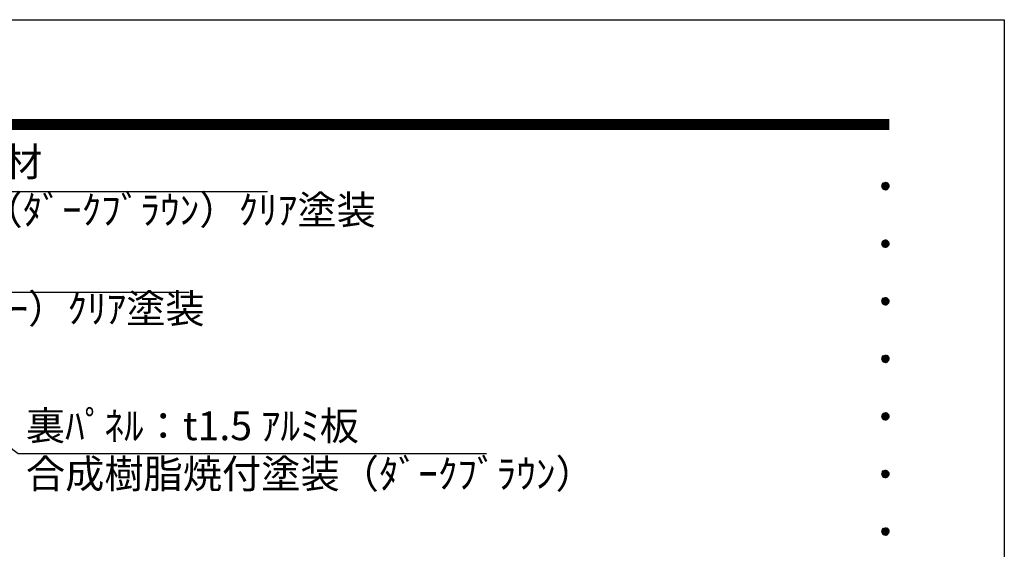
# Model space of a CAD drawing. Extents: x 0 to 8400, y 0 to 5940.
# Drawn here: x 6346 to 8400, y 4836 to 5940 of the extents above; entities that cross this region are included whole.
import ezdxf
from ezdxf.enums import TextEntityAlignment as Align

# ---------------------------------------------------------------- set-up
doc = ezdxf.new("R2010")
doc.units = 0
doc.header["$LTSCALE"] = 6
doc.layers.get('0').update_dxf_attribs({"linetype": 'CONTINUOUS'})
doc.layers.get('DEFPOINTS').update_dxf_attribs({"linetype": 'CONTINUOUS'})
for name, color, linetype in [('P_2DIM', 6, 'CONTINUOUS'), ('P_3TEXT', 60, 'CONTINUOUS'), ('P_5DRAWFRAME', 104, 'CONTINUOUS')]:
    doc.layers.add(name, color=color, linetype=linetype)
doc.styles.add('BIGFONT', font='simplex.shx', dxfattribs={"bigfont": 'bigfont.shx'})
doc.dimstyles.new('DIMBIGFONT$7', dxfattribs={"dimtxt": 3, "dimasz": 2, "dimexe": 1.5, "dimexo": 3, "dimgap": 0.75, "dimtad": 1, "dimdec": 1, "dimdsep": 46, "dimtxsty": 'BIGFONT', "dimsah": 1, "dimcen": 0, "dimclrt": 230, "dimadec": 0, "dimazin": 0, "dimtfac": 0.6, "dimtdec": 1, "dimtofl": 0, "dimtmove": 0, "dimatfit": 3, "dimfxl": 1, "dimtvp": 1, "dimtolj": 1, "dimarcsym": 0})

# ---------------------------------------------------------------- blocks, each defined once
blk = doc.blocks.new('DFP3')
at = {"color": 0}
for p, q in [((21.5, 286.6), (408, 286.6)), ((21.5, 286.55), (408, 286.55)), ((21.5, 286.5), (408, 286.5)), ((21.5, 286.45), (408, 286.45)), ((21.5, 286.4), (408, 286.4)), ((408, 286.35), (21.5, 286.35)), ((21.5, 286.3), (408, 286.3)), ((408, 286.25), (21.5, 286.25)), ((21.5, 286.2), (408, 286.2)), ((408, 286.15), (21.5, 286.15)), ((21.5, 286.1), (408, 286.1)), ((21.5, 286.05), (408, 286.05)), ((21.5, 286), (408, 286)), ((21.5, 285.95), (408, 285.95)), ((21.5, 285.9), (408, 285.9)), ((21.5, 285.85), (408, 285.85)), ((21.5, 285.8), (408, 285.8)), ((21.5, 285.75), (408, 285.75)), ((21.5, 285.7), (408, 285.7)), ((408, 285.65), (21.5, 285.65)), ((21.5, 285.6), (408, 285.6)), ((407.2, 279.65), (407.6, 280.05)), ((407.2, 279.65), (407.6, 279.25)), ((407.21, 279.73), (407.52, 280.04)), ((407.21, 279.58), (407.67, 280.04)), ((407.21, 279.72), (407.67, 279.26)), ((407.21, 279.57), (407.52, 279.26)), ((407.22, 279.53), (407.72, 280.03)), ((407.22, 279.77), (407.72, 279.27)), ((407.24, 279.48), (407.77, 280.01)), ((407.24, 279.82), (407.77, 279.29)), ((407.25, 279.84), (407.41, 280)), ((407.25, 279.46), (407.41, 279.3)), ((407.26, 279.43), (407.82, 279.99)), ((407.26, 279.87), (407.82, 279.31)), ((407.29, 279.39), (407.86, 279.96)), ((407.29, 279.91), (407.86, 279.34)), ((407.33, 279.94), (407.89, 279.38)), ((407.33, 279.36), (407.89, 279.92)), ((407.37, 279.98), (407.93, 279.42)), ((407.37, 279.32), (407.93, 279.88)), ((407.41, 280), (407.95, 279.46)), ((407.41, 279.3), (407.95, 279.84)), ((407.46, 280.03), (407.98, 279.51)), ((407.46, 279.27), (407.98, 279.79)), ((407.52, 280.04), (407.99, 279.57)), ((407.52, 279.26), (407.99, 279.73)), ((407.58, 280.05), (408, 279.63)), ((407.58, 279.25), (408, 279.67)), ((407.65, 280.05), (408, 279.7)), ((407.65, 279.25), (408, 279.6)), ((407.75, 280.02), (407.97, 279.8)), ((407.75, 279.28), (407.97, 279.5)), ((407.2, 273.65), (407.6, 274.05)), ((407.2, 273.65), (407.6, 273.25)), ((407.21, 273.73), (407.52, 274.04)), ((407.21, 273.58), (407.67, 274.04)), ((407.21, 273.72), (407.67, 273.26)), ((407.21, 273.57), (407.52, 273.26)), ((407.22, 273.53), (407.72, 274.03)), ((407.22, 273.77), (407.72, 273.27)), ((407.24, 273.48), (407.77, 274.01)), ((407.24, 273.82), (407.77, 273.29)), ((407.25, 273.84), (407.41, 274)), ((407.25, 273.46), (407.41, 273.3)), ((407.26, 273.43), (407.82, 273.99)), ((407.26, 273.87), (407.82, 273.31)), ((407.29, 273.39), (407.86, 273.96)), ((407.29, 273.91), (407.86, 273.34)), ((407.33, 273.94), (407.89, 273.38)), ((407.33, 273.36), (407.89, 273.92)), ((407.37, 273.98), (407.93, 273.42)), ((407.37, 273.32), (407.93, 273.88)), ((407.41, 274), (407.95, 273.46)), ((407.41, 273.3), (407.95, 273.84)), ((407.46, 274.03), (407.98, 273.51)), ((407.46, 273.27), (407.98, 273.79)), ((407.52, 274.04), (407.99, 273.57)), ((407.52, 273.26), (407.99, 273.73)), ((407.58, 274.05), (408, 273.63)), ((407.58, 273.25), (408, 273.67)), ((407.65, 274.05), (408, 273.7)), ((407.65, 273.25), (408, 273.6)), ((407.75, 274.02), (407.97, 273.8)), ((407.75, 273.28), (407.97, 273.5)), ((407.2, 267.65), (407.6, 268.05)), ((407.2, 267.65), (407.6, 267.25)), ((407.21, 267.73), (407.52, 268.04)), ((407.21, 267.58), (407.67, 268.04)), ((407.21, 267.72), (407.67, 267.26)), ((407.21, 267.57), (407.52, 267.26)), ((407.22, 267.53), (407.72, 268.03)), ((407.22, 267.77), (407.72, 267.27)), ((407.24, 267.48), (407.77, 268.01)), ((407.24, 267.82), (407.77, 267.29)), ((407.25, 267.84), (407.41, 268)), ((407.25, 267.46), (407.41, 267.3)), ((407.26, 267.43), (407.82, 267.99)), ((407.26, 267.87), (407.82, 267.31)), ((407.29, 267.39), (407.86, 267.96)), ((407.29, 267.91), (407.86, 267.34)), ((407.33, 267.94), (407.89, 267.38)), ((407.33, 267.36), (407.89, 267.92)), ((407.37, 267.98), (407.93, 267.42)), ((407.37, 267.32), (407.93, 267.88)), ((407.41, 268), (407.95, 267.46)), ((407.41, 267.3), (407.95, 267.84)), ((407.46, 268.03), (407.98, 267.51)), ((407.46, 267.27), (407.98, 267.79)), ((407.52, 268.04), (407.99, 267.57)), ((407.52, 267.26), (407.99, 267.73)), ((407.58, 268.05), (408, 267.63)), ((407.58, 267.25), (408, 267.67)), ((407.65, 268.05), (408, 267.7)), ((407.65, 267.25), (408, 267.6)), ((407.75, 268.02), (407.97, 267.8)), ((407.75, 267.28), (407.97, 267.5)), ((407.2, 261.65), (407.6, 262.05)), ((407.21, 261.73), (407.52, 262.04)), ((407.21, 261.58), (407.67, 262.04)), ((407.22, 261.53), (407.72, 262.03)), ((407.24, 261.48), (407.77, 262.01)), ((407.25, 261.84), (407.41, 262)), ((407.26, 261.43), (407.82, 261.99)), ((407.29, 261.39), (407.86, 261.96)), ((407.33, 261.94), (407.89, 261.38)), ((407.37, 261.98), (407.93, 261.42)), ((407.41, 262), (407.95, 261.46)), ((407.46, 262.03), (407.98, 261.51)), ((407.52, 262.04), (407.99, 261.57)), ((407.58, 262.05), (408, 261.63)), ((407.65, 262.05), (408, 261.7)), ((407.75, 262.02), (407.97, 261.8)), ((407.2, 261.65), (407.6, 261.25)), ((407.21, 261.72), (407.67, 261.26)), ((407.21, 261.57), (407.52, 261.26)), ((407.22, 261.77), (407.72, 261.27)), ((407.24, 261.82), (407.77, 261.29)), ((407.25, 261.46), (407.41, 261.3)), ((407.26, 261.87), (407.82, 261.31)), ((407.29, 261.91), (407.86, 261.34)), ((407.33, 261.36), (407.89, 261.92)), ((407.37, 261.32), (407.93, 261.88)), ((407.41, 261.3), (407.95, 261.84)), ((407.46, 261.27), (407.98, 261.79)), ((407.52, 261.26), (407.99, 261.73)), ((407.58, 261.25), (408, 261.67)), ((407.65, 261.25), (408, 261.6)), ((407.75, 261.28), (407.97, 261.5)), ((407.2, 255.65), (407.6, 256.05)), ((407.21, 255.73), (407.52, 256.04)), ((407.21, 255.58), (407.67, 256.04)), ((407.22, 255.53), (407.72, 256.03)), ((407.24, 255.48), (407.77, 256.01)), ((407.24, 255.82), (407.77, 255.29)), ((407.25, 255.84), (407.41, 256)), ((407.26, 255.43), (407.82, 255.99)), ((407.26, 255.87), (407.82, 255.31)), ((407.29, 255.39), (407.86, 255.96)), ((407.29, 255.91), (407.86, 255.34)), ((407.33, 255.94), (407.89, 255.38)), ((407.33, 255.36), (407.89, 255.92)), ((407.37, 255.98), (407.93, 255.42)), ((407.37, 255.32), (407.93, 255.88)), ((407.41, 256), (407.95, 255.46)), ((407.41, 255.3), (407.95, 255.84)), ((407.46, 256.03), (407.98, 255.51)), ((407.46, 255.27), (407.98, 255.79)), ((407.52, 256.04), (407.99, 255.57)), ((407.58, 256.05), (408, 255.63)), ((407.65, 256.05), (408, 255.7)), ((407.75, 256.02), (407.97, 255.8)), ((407.2, 255.65), (407.6, 255.25)), ((407.21, 255.72), (407.67, 255.26)), ((407.21, 255.57), (407.52, 255.26)), ((407.22, 255.77), (407.72, 255.27)), ((407.25, 255.46), (407.41, 255.3)), ((407.52, 255.26), (407.99, 255.73)), ((407.58, 255.25), (408, 255.67)), ((407.65, 255.25), (408, 255.6)), ((407.75, 255.28), (407.97, 255.5)), ((407.2, 249.65), (407.6, 250.05)), ((407.2, 249.65), (407.6, 249.25)), ((407.21, 249.73), (407.52, 250.04)), ((407.21, 249.58), (407.67, 250.04)), ((407.21, 249.72), (407.67, 249.26)), ((407.22, 249.53), (407.72, 250.03)), ((407.22, 249.77), (407.72, 249.27)), ((407.24, 249.48), (407.77, 250.01)), ((407.24, 249.82), (407.77, 249.29)), ((407.25, 249.84), (407.41, 250)), ((407.26, 249.43), (407.82, 249.99)), ((407.26, 249.87), (407.82, 249.31)), ((407.29, 249.39), (407.86, 249.96)), ((407.29, 249.91), (407.86, 249.34)), ((407.33, 249.94), (407.89, 249.38)), ((407.33, 249.36), (407.89, 249.92)), ((407.37, 249.98), (407.93, 249.42)), ((407.37, 249.32), (407.93, 249.88)), ((407.41, 250), (407.95, 249.46)), ((407.41, 249.3), (407.95, 249.84)), ((407.46, 250.03), (407.98, 249.51)), ((407.46, 249.27), (407.98, 249.79)), ((407.52, 250.04), (407.99, 249.57)), ((407.52, 249.26), (407.99, 249.73)), ((407.58, 250.05), (408, 249.63)), ((407.58, 249.25), (408, 249.67)), ((407.65, 250.05), (408, 249.7)), ((407.75, 250.02), (407.97, 249.8)), ((407.21, 249.57), (407.52, 249.26)), ((407.25, 249.46), (407.41, 249.3)), ((407.65, 249.25), (408, 249.6)), ((407.75, 249.28), (407.97, 249.5)), ((407.2, 243.65), (407.6, 244.05)), ((407.2, 243.65), (407.6, 243.25)), ((407.21, 243.73), (407.52, 244.04)), ((407.21, 243.58), (407.67, 244.04)), ((407.21, 243.72), (407.67, 243.26)), ((407.21, 243.57), (407.52, 243.26)), ((407.22, 243.53), (407.72, 244.03)), ((407.22, 243.77), (407.72, 243.27)), ((407.24, 243.48), (407.77, 244.01)), ((407.24, 243.82), (407.77, 243.29)), ((407.25, 243.84), (407.41, 244)), ((407.25, 243.46), (407.41, 243.3)), ((407.26, 243.43), (407.82, 243.99)), ((407.26, 243.87), (407.82, 243.31)), ((407.29, 243.39), (407.86, 243.96)), ((407.29, 243.91), (407.86, 243.34)), ((407.33, 243.94), (407.89, 243.38)), ((407.33, 243.36), (407.89, 243.92)), ((407.37, 243.98), (407.93, 243.42)), ((407.37, 243.32), (407.93, 243.88)), ((407.41, 244), (407.95, 243.46)), ((407.41, 243.3), (407.95, 243.84)), ((407.46, 244.03), (407.98, 243.51)), ((407.46, 243.27), (407.98, 243.79)), ((407.52, 244.04), (407.99, 243.57)), ((407.52, 243.26), (407.99, 243.73)), ((407.58, 244.05), (408, 243.63)), ((407.58, 243.25), (408, 243.67)), ((407.65, 244.05), (408, 243.7)), ((407.65, 243.25), (408, 243.6)), ((407.75, 244.02), (407.97, 243.8)), ((407.75, 243.28), (407.97, 243.5))]:
    blk.add_line(p, q, dxfattribs=at)
at = {"layer": 'DEFPOINTS', "color": 0}
for p, q in [((0, 297), (420, 297)), ((420, 297), (420, 0))]:
    blk.add_line(p, q, dxfattribs=at)
at = {"color": 83, "style": 'BIGFONT'}
for tag, height, p in [('PROJECT1', 4, (283.38, 25.6)), ('SCALE', 3, (379.68, 25.84)), ('DATE', 3, (344.68, 25.84)), ('PROJECT2', 4, (284.2, 17.84)), ('PROJECT3', 4, (284.2, 10.57)), ('DWGNO', 3, (358.68, 10.57))]:
    blk.add_attdef(tag, text='', height=height, dxfattribs=at).set_placement(p, align=Align.BOTTOM_CENTER)
at = {"color": 83, "ltscale": 0.5, "style": 'BIGFONT', "flags": 8}
for tag, p in [('REV04', (26.47, 27.61)), ('REV03', (26.47, 21.7)), ('REV02', (26.47, 15.58)), ('REV01', (26.47, 10.33))]:
    blk.add_attdef(tag, text='', height=2, dxfattribs=at).set_placement(p, align=Align.BOTTOM_LEFT)
for tag, p in [('REVD4', (80.98, 27.61)), ('R4D', (92.67, 27.61)), ('R4C', (101.8, 27.61)), ('R4A', (110.92, 27.61)), ('REVD3', (80.98, 21.7)), ('R3D', (92.67, 21.7)), ('R3C', (101.8, 21.7)), ('R3A', (110.92, 21.7)), ('REVD2', (80.98, 15.58)), ('R2D', (92.67, 15.58)), ('R2C', (101.8, 15.58)), ('R2A', (110.92, 15.58)), ('REVD1', (80.98, 10.33)), ('R1D', (92.67, 10.33)), ('R1C', (101.8, 10.33)), ('R1A', (110.92, 10.33))]:
    blk.add_attdef(tag, text='', height=2, dxfattribs=at).set_placement(p, align=Align.BOTTOM_CENTER)

msp = doc.modelspace()

# ---------------------------------------------------------------- block references
at = {"layer": 'P_5DRAWFRAME', "xscale": 20, "yscale": 20, "zscale": 20}
msp.add_blockref('DFP3', (0, 0), dxfattribs=at)

# ---------------------------------------------------------------- texts
at = {"layer": 'P_3TEXT', "char_height": 60, "attachment_point": 4, "style": 'BIGFONT'}
for s, insert in [('支柱：ｱﾙﾐ押出形材\\P着色アルマイト（ﾀﾞｰｸﾌﾞﾗｳﾝ）ｸﾘｱ塗装', (5697.11, 5585.75)), ('ｱﾙﾐ押出形材\\Pｱﾙﾏｲﾄ（ｼﾙﾊﾞｰ）ｸﾘｱ塗装', (5872.03, 5379.78)), ('裏ﾊﾟﾈﾙ：t1.5 ｱﾙﾐ板\\P合成樹脂焼付塗装（ﾀﾞｰｸﾌﾞﾗｳﾝ）', (6358.51, 5035.65))]:
    msp.add_mtext(s, dxfattribs=dict(at, insert=insert))

# ---------------------------------------------------------------- leaders
at = {"layer": 'P_2DIM', "annotation_type": 0, "has_hookline": 1, "hookline_direction": 0}
for points, text_width in [([(5298.86, 5185.43), (5680.11, 5581.68), (5682.11, 5581.68)], 1165.71), ([(5565.26, 5104.99), (5824.86, 5372.32), (5826.86, 5372.32)], 857.14), ([(6137.48, 5188.05), (6342.64, 5035.65), (6344.64, 5035.65)], 960)]:
    msp.add_leader(points, dimstyle='DIMBIGFONT$7', override={"dimscale": 20}, dxfattribs=dict(at, text_width=text_width))

doc.saveas('drawing.dxf')
